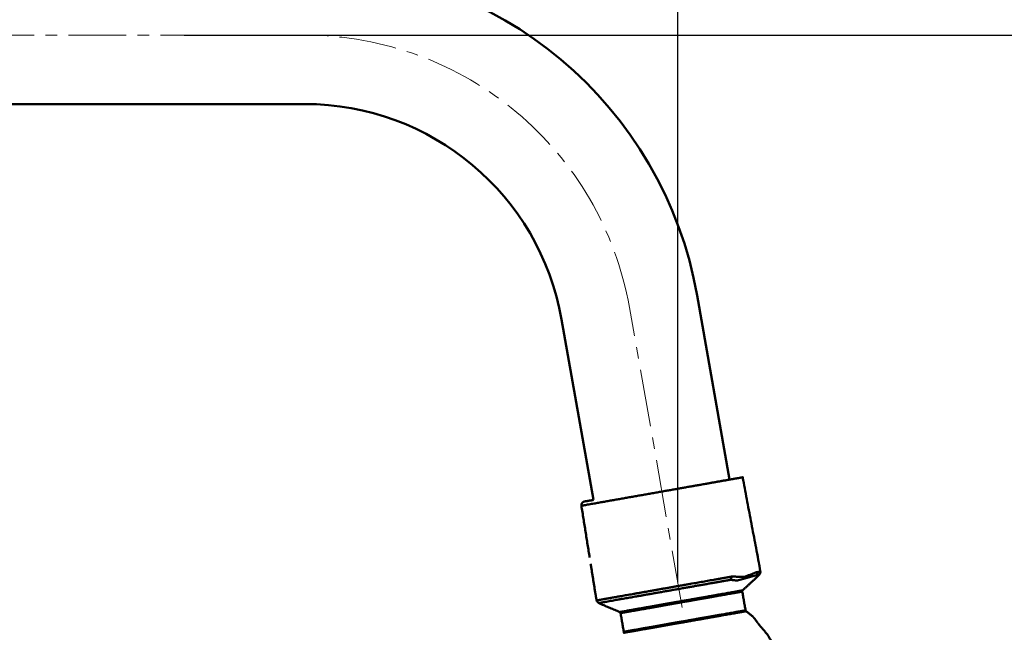
# Model space of a CAD drawing. Extents: x 1497 to 8486, y 245 to 5540.
# Drawn here: x 8213 to 8349, y 5380 to 5465 of the extents above; entities that cross this region are included whole.
import ezdxf

# ---------------------------------------------------------------- set-up
doc = ezdxf.new("R2010")
doc.units = 0
doc.header["$LTSCALE"] = 0.25
doc.header["$MEASUREMENT"] = 0
doc.linetypes.add('CENTER', pattern=[50.8, 31.75, -6.35, 6.35, -6.35])
doc.layers.get('0').update_dxf_attribs({"linetype": 'CONTINUOUS', "lineweight": 50})
doc.layers.get('Defpoints').update_dxf_attribs({"linetype": 'CONTINUOUS', "lineweight": 20})
doc.layers.add('1', color=3, linetype='CONTINUOUS', lineweight=20)
doc.layers.add('CEN', color=1, linetype='CENTER', lineweight=20)
doc.styles.get("Standard").update_dxf_attribs({"font": 'arial.ttf', "height": 3})
doc.styles.add('样式 20', font='arial.ttf', dxfattribs={"height": 20})
doc.dimstyles.new('ISO-4', dxfattribs={"dimtxt": 2, "dimasz": 2.5, "dimexe": 0.5, "dimexo": 1, "dimgap": 1, "dimtad": 1, "dimdec": 4, "dimdsep": 46, "dimlunit": 6, "dimtxsty": 'Standard', "dimcen": 14, "dimadec": 0, "dimazin": 0, "dimtfac": 1, "dimtdec": 4, "dimtmove": 0, "dimatfit": 3, "dimfxl": 1, "dimtolj": 1, "dimtzin": 0, "dimarcsym": 0})

# ---------------------------------------------------------------- blocks, each defined once
blk = doc.blocks.new('*D136')
at = {"layer": '1', "color": 0, "lineweight": -2, "transparency": 16777216}
for p, q in [((7958.09, 5417.09), (7958.09, 5516.68)), ((8303.59, 5387.09), (8303.59, 5516.68)), ((7968.09, 5511.68), (8293.59, 5511.68))]:
    blk.add_line(p, q, dxfattribs=at)
at = {"layer": '1', "color": 0, "lineweight": -3, "transparency": 16777216}
for points in [[(7968.09, 5513.34), (7968.09, 5510.01), (7958.09, 5511.68)], [(8293.59, 5513.34), (8293.59, 5510.01), (8303.59, 5511.68)]]:
    blk.add_solid(points, dxfattribs=at)
at = {"layer": 'Defpoints', "color": 0, "lineweight": -3, "transparency": 16777216}
for p in [(8303.59, 5511.68), (7958.09, 5417.09), (8303.59, 5387.09)]:
    blk.add_point(p, dxfattribs=at)
at = {"layer": '1', "color": 0, "transparency": 16777216, "insert": (8130.84, 5526.89), "char_height": 20, "attachment_point": 5, "style": '样式 20'}
blk.add_mtext('\\A1;340', dxfattribs=at)
blk = doc.blocks.new('*D177')
at = {"layer": '1', "color": 0, "lineweight": -2, "transparency": 16777216}
for p, q in [((8235.45, 5462.59), (8486.2, 5462.59)), ((8481.2, 5452.59), (8481.2, 5346.94)), ((8311.77, 5336.94), (8486.2, 5336.94))]:
    blk.add_line(p, q, dxfattribs=at)
at = {"layer": '1', "color": 0, "lineweight": -3, "transparency": 16777216}
for points in [[(8479.53, 5452.59), (8482.87, 5452.59), (8481.2, 5462.59)], [(8479.53, 5346.94), (8482.87, 5346.94), (8481.2, 5336.94)]]:
    blk.add_solid(points, dxfattribs=at)
at = {"layer": 'Defpoints', "color": 0, "lineweight": -3, "transparency": 16777216}
for p in [(8235.45, 5462.59), (8311.77, 5336.94), (8481.2, 5336.94)]:
    blk.add_point(p, dxfattribs=at)
at = {"layer": '1', "color": 0, "transparency": 16777216, "insert": (8465.99, 5399.77), "char_height": 20, "attachment_point": 5, "rotation": 90, "style": '样式 20'}
blk.add_mtext('\\A1;129', dxfattribs=at)

msp = doc.modelspace()

# ---------------------------------------------------------------- linework, layer by layer
for p, q in [((8003.5896, 5453.0918), (8252.0979, 5453.0918)), ((8310.7419, 5401.2375), (8306.2623, 5426.6424)), ((8291.9437, 5398.4307), (8287.551, 5423.3431)), ((8314.5548, 5388.4621), (8314.5514, 5388.4771)), ((8314.5774, 5388.4722), (8314.5757, 5388.4815)), ((8310.9466, 5387.8415), (8310.9479, 5387.8322)), ((8297.5166, 5385.4641), (8297.5895, 5385.4768)), ((8297.7756, 5385.0916), (8297.7041, 5385.079)), ((8299.2842, 5383.6097), (8299.3425, 5383.6199)), ((8299.4175, 5383.466), (8299.3598, 5383.4559)), ((8299.8673, 5380.7456), (8299.8152, 5380.7363)), ((8299.8207, 5380.8763), (8299.8725, 5380.8853))]:
    msp.add_line(p, q)
for radius in [55, 36]:
    msp.add_arc((8252.0979, 5417.0918), radius, 10, 90)
for points, knots in [([(8312.5411, 5401.5548), (8312.5943, 5401.5642), (8312.5219, 5401.5513), (8310.8844, 5401.2627), (8307.8009, 5400.7191), (8307.4295, 5400.6536), (8303.7409, 5400.003), (8302.8645, 5399.8486), (8299.3223, 5399.224), (8295.218, 5398.5003)], [0, 0, 0.06721429, 0.08560152, 0.26830498, 0.45100743, 0.46939462, 0.63402991, 0.67079457, 0.81729704, 1, 1]), ([(8314.9827, 5388.5438), (8314.8192, 5389.515), (8312.5411, 5401.5548)], [0, 0, 0.0743948, 1, 1]), ([(8295.218, 5398.5003), (8292.0527, 5397.9422), (8290.3084, 5397.6346), (8290.2776, 5397.6291), (8290.2776, 5397.6291)], [0, 0, 0.39478895, 0.78957845, 0.99996344, 1, 1]), ([(8290.6479, 5398.2021), (8290.4955, 5398.1365), (8290.4431, 5398.0919), (8290.3576, 5398.0023), (8290.3233, 5397.9301), (8290.2811, 5397.824), (8290.2784, 5397.7366), (8290.2776, 5397.6291)], [0, 0, 0.48708669, 0.63906369, 0.79307081, 0.86393193, 0.93749161, 0.96690699, 1, 1]), ([(8291.9437, 5398.4307), (8290.7032, 5398.212), (8290.7032, 5398.212)], [0.628226658, 0.628226658, 0.999944933, 1, 1]), ([(8291.5552, 5389.6217), (8292.2084, 5385.5281), (8292.3794, 5384.5582)], [0, 0, 0.80801675, 1, 1]), ([(8314.5514, 5388.4771), (8312.8298, 5387.8151), (8310.9855, 5387.8485)], [0, 0, 0.49999558, 1, 1]), ([(8314.5774, 5388.4722), (8314.5817, 5388.4472), (8314.5848, 5388.3215), (8314.5782, 5388.275), (8314.5616, 5388.2109), (8314.5383, 5388.1528), (8314.5075, 5388.0977), (8314.4571, 5388.033)], [0, 0, 0.05241887, 0.31339757, 0.41172276, 0.55130776, 0.68466794, 0.82053986, 1, 1]), ([(8314.4571, 5388.033), (8314.5268, 5388.1415), (8314.5467, 5388.1951), (8314.5657, 5388.2944), (8314.5665, 5388.3793), (8314.5548, 5388.4621)], [0, 0, 0.29684511, 0.42473986, 0.64520465, 0.82567096, 1, 1]), ([(8314.5757, 5388.4815), (8314.5655, 5388.4797), (8314.5514, 5388.4771)], [0, 0, 0.50032597, 1, 1]), ([(8314.5548, 5388.4621), (8314.568, 5388.4675), (8314.5774, 5388.4722)], [0, 0, 0.49989961, 1, 1]), ([(8314.5774, 5388.4722), (8314.893, 5388.5279), (8315.0086, 5388.5483), (8314.9827, 5388.5438), (8314.9827, 5388.5438)], [0, 0, 0.48046765, 0.9391261, 0.9999514, 1, 1]), ([(8314.8322, 5388.0993), (8314.9048, 5388.2114), (8314.9225, 5388.2205), (8314.9669, 5388.3807), (8314.9765, 5388.3906), (8314.987, 5388.4005), (8314.9827, 5388.5438)], [0, 0, 0.25371378, 0.37282576, 0.66168899, 0.72828995, 0.75633071, 1, 1]), ([(8297.5895, 5385.4768), (8299.5509, 5385.8227), (8300.3265, 5385.9594), (8304.0356, 5386.6135), (8305.1631, 5386.8123), (8308.4635, 5387.3943), (8309.7282, 5387.6173), (8310.9479, 5387.8322)], [0, 0, 0.1540927, 0.21162698, 0.47368118, 0.55287469, 0.79351922, 0.89436253, 1, 1]), ([(8310.8463, 5387.3963), (8309.686, 5387.1917), (8308.4452, 5386.973), (8304.1005, 5386.2069), (8299.7002, 5385.431), (8297.7756, 5385.0916)], [0, 0, 0.10283482, 0.2042412, 0.52464373, 0.84504781, 1, 1]), ([(8310.8463, 5387.3963), (8311.8165, 5387.3017), (8314.4571, 5388.033)], [0, 0, 0.2562688, 1, 1]), ([(8310.8463, 5387.3963), (8310.8611, 5387.413), (8310.9398, 5387.5427), (8310.9788, 5387.6746), (8310.9876, 5387.7492), (8310.9871, 5387.833)], [0, 0, 0.05073415, 0.38373146, 0.6722038, 0.827206, 1, 1]), ([(8310.8463, 5387.3963), (8310.8589, 5387.413), (8310.9123, 5387.5134), (8310.9292, 5387.5638), (8310.9506, 5387.6806), (8310.9531, 5387.7642), (8310.9479, 5387.8322)], [0, 0, 0.05063165, 0.31502437, 0.43280947, 0.68596644, 0.85949604, 1, 1]), ([(8310.9855, 5387.8485), (8310.9677, 5387.8453), (8310.9466, 5387.8415)], [0, 0, 0.49944499, 1, 1]), ([(8310.9871, 5387.833), (8310.9693, 5387.8328), (8310.9479, 5387.8322)], [0, 0, 0.49448581, 1, 1]), ([(8310.9871, 5387.833), (8310.9864, 5387.8408), (8310.9855, 5387.8485)], [0, 0, 0.50359511, 1, 1]), ([(8312.5427, 5385.9476), (8314.6924, 5387.9445), (8314.8322, 5388.0993)], [0, 0, 0.93258496, 1, 1]), ([(8314.8322, 5388.0993), (8314.8322, 5388.0993), (8314.8671, 5388.1054), (8314.4571, 5388.033)], [0, 0, 0.00006448, 0.06243554, 1, 1]), ([(8299.3425, 5383.6199), (8302.4783, 5384.173), (8305.8543, 5384.7682), (8308.9564, 5385.3151), (8311.3123, 5385.7306), (8312.5634, 5385.9512), (8312.5427, 5385.9476)], [0, 0, 0.18291563, 0.3658301, 0.54874552, 0.73166014, 0.91457557, 1, 1]), ([(8312.4878, 5385.7707), (8312.5082, 5385.7742), (8311.2694, 5385.5559), (8308.9367, 5385.1446), (8305.8652, 5384.603), (8302.5225, 5384.0135), (8299.4175, 5383.466)], [0, 0, 0.08542381, 0.26833793, 0.45125327, 0.63416787, 0.81708349, 1, 1]), ([(8312.4878, 5385.7707), (8312.4867, 5385.8013), (8312.4867, 5385.8349), (8312.4945, 5385.8657), (8312.5057, 5385.8959), (8312.5223, 5385.9238), (8312.5427, 5385.9476)], [0, 0, 0.05447398, 0.11059889, 0.26068285, 0.41088622, 0.70549933, 1, 1]), ([(8292.3794, 5384.5582), (8292.607, 5384.5983), (8293.201, 5384.7031), (8294.3514, 5384.906), (8295.734, 5385.1497), (8297.5166, 5385.4641)], [0, 0, 0.21035292, 0.38984027, 0.60517068, 0.79661169, 1, 1]), ([(8292.3794, 5384.5582), (8292.4238, 5384.4248), (8292.4452, 5384.4177), (8292.4575, 5384.4117), (8292.5541, 5384.2764), (8292.5739, 5384.2738), (8292.6804, 5384.1932)], [0, 0, 0.23711344, 0.27728491, 0.34333708, 0.62996696, 0.74816138, 1, 1]), ([(8297.7041, 5385.079), (8295.9549, 5384.7706), (8293.4696, 5384.3323), (8292.6805, 5384.1932)], [0, 0, 0.20428116, 0.61074935, 1, 1]), ([(8292.6804, 5384.1932), (8292.8647, 5384.0957), (8295.5678, 5382.9544)], [0, 0, 0.06739837, 1, 1]), ([(8295.5678, 5382.9544), (8295.5678, 5382.9544), (8295.5913, 5382.9586), (8296.9241, 5383.1936), (8299.2842, 5383.6097)], [0, 0, 0.00003657, 0.21211563, 0.61008392, 1, 1]), ([(8299.3598, 5383.4559), (8297.0229, 5383.0438), (8295.7032, 5382.8111), (8295.6799, 5382.807), (8295.6799, 5382.807)], [0, 0, 0.38991886, 0.78789257, 0.99997332, 1, 1]), ([(8299.4175, 5383.466), (8299.4009, 5383.5275), (8299.3751, 5383.5806), (8299.3425, 5383.6199)], [0, 0, 0.33380438, 0.666855, 1, 1]), ([(8313.0188, 5383.0645), (8313.0394, 5383.0682), (8311.7929, 5382.8484), (8309.8102, 5382.4987), (8309.4457, 5382.4345), (8306.355, 5381.8896), (8304.9424, 5381.6404), (8302.9916, 5381.2963), (8299.8673, 5380.7456)], [0, 0, 0.08532801, 0.26800889, 0.42662586, 0.45109704, 0.63377796, 0.71111912, 0.81732014, 1, 1]), ([(8299.8725, 5380.8853), (8302.9775, 5381.4328), (8306.3202, 5382.0223), (8309.3918, 5382.5638), (8311.7245, 5382.9751), (8312.9633, 5383.1936), (8312.9428, 5383.19)], [0, 0, 0.18291388, 0.36582675, 0.54874066, 0.73165454, 0.91456874, 1, 1]), ([(8313.0188, 5383.0645), (8313.0013, 5383.0876), (8312.9691, 5383.1201), (8312.9581, 5383.1516), (8312.9428, 5383.19)], [0, 0, 0.36869659, 0.74260593, 0.86768673, 1, 1]), ([(8316.7724, 5378.5325), (8315.9516, 5379.8533), (8314.6513, 5381.4014), (8314.2028, 5382.0292), (8313.9401, 5382.3237), (8313.0188, 5383.0645)], [0, 0, 0.26245493, 0.60366688, 0.73388755, 0.80047586, 1, 1]), ([(8295.5678, 5382.9544), (8295.5951, 5382.939), (8295.6202, 5382.9185), (8295.6411, 5382.894), (8295.659, 5382.8676), (8295.6704, 5382.8363), (8295.6799, 5382.807)], [0, 0, 0.29450499, 0.58912916, 0.73932203, 0.8894298, 0.94545739, 1, 1]), ([(8296.1065, 5380.0823), (8296.1299, 5380.0865), (8296.1666, 5380.093), (8296.6153, 5380.1721), (8297.4578, 5380.3206), (8299.8152, 5380.7363)], [0, 0, 0.21148883, 0.23138843, 0.40304913, 0.6103465, 1, 1]), ([(8296.135, 5380.2263), (8296.135, 5380.2263), (8296.1583, 5380.2304), (8297.4779, 5380.4631), (8299.8207, 5380.8763)], [0, 0, 0.00001698, 0.21192527, 0.6095716, 1, 1]), ([(8299.8725, 5380.8853), (8299.8778, 5380.8116), (8299.8673, 5380.7456)], [0, 0, 0.49999602, 1, 1])]:
    msp.add_open_spline(points, degree=1, knots=knots)
for points in [[(8290.2776, 5397.6291), (8291.4172, 5390.4868)], [(8312.9428, 5383.19), (8312.4878, 5385.7707)], [(8295.6799, 5382.807), (8296.135, 5380.2263)]]:
    msp.add_open_spline(points, degree=1)
at = {"layer": 'CEN'}
for p, q in [((8003.5896, 5462.5918), (8252.0979, 5462.5918)), ((8304.2081, 5383.5844), (8296.9066, 5424.9928))]:
    msp.add_line(p, q, dxfattribs=at)
msp.add_arc((8252.0979, 5417.0918), 45.5, 10, 90, dxfattribs=at)

# ---------------------------------------------------------------- dimensions: what is measured, and where the dimension line sits
at = {"layer": '1'}
dim = msp.add_linear_dim(base=(8303.5896, 5511.676), p1=(7958.0896, 5417.0918), p2=(8303.5896, 5387.0918), text='340', dimstyle='ISO-4', override={"dimtxt": 3, "dimasz": 10, "dimexe": 5, "dimexo": 0, "dimgap": 5, "dimdec": 3, "dimtxsty": '样式 20', "dimtdec": 3}, dxfattribs=at)
dim.commit()
dim.dimension.update_dxf_attribs({"geometry": '*D136', "text_midpoint": (8130.8396, 5526.8943)})
dim = msp.add_linear_dim(base=(8481.2008, 5336.9413), p1=(8235.4496, 5462.5918), p2=(8311.7651, 5336.9413), angle=90, text='129', dimstyle='ISO-4', override={"dimtxt": 3, "dimasz": 10, "dimexe": 5, "dimexo": 0, "dimgap": 5, "dimdec": 3, "dimtxsty": '样式 20', "dimtdec": 3}, dxfattribs=at)
dim.commit()
dim.dimension.update_dxf_attribs({"geometry": '*D177', "text_midpoint": (8465.9893, 5399.7665)})

doc.saveas('drawing.dxf')
